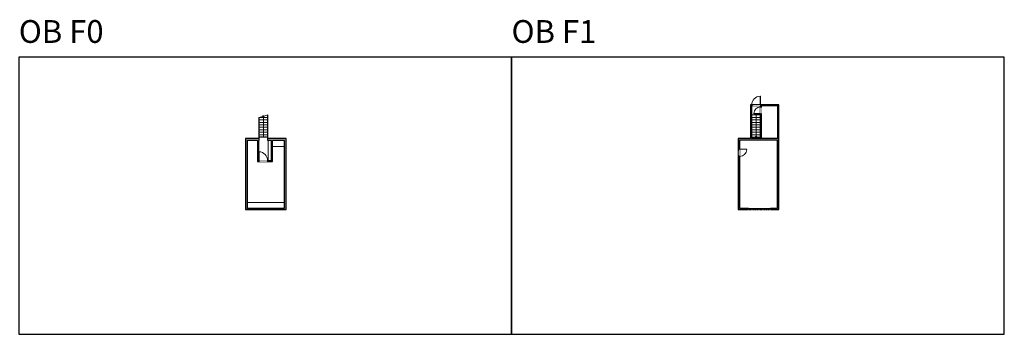
# Model space of a CAD drawing. Units: inches. Extents: x -1876 to 6124, y -2728 to -1451.
# Drawn here: x 2128 to 6124, y -2728 to -1451 of the extents above; entities that cross this region are included whole.
import ezdxf

# ---------------------------------------------------------------- set-up
doc = ezdxf.new("R2010")
doc.units = ezdxf.units.IN
doc.linetypes.add('Dash', pattern=[0.23622, 0.11811, -0.11811])
doc.layers.get('0').update_dxf_attribs({"color": 255})
doc.layers.get('Defpoints').update_dxf_attribs({"color": 6, "linetype": 'Dash'})
for name, color, linetype, lineweight in [('A-DOOR&WINDOWS', 4, 'Continuous', 9), ('A-OBJECT', 2, 'Continuous', 9), ('A-STAIRS', 1, 'Continuous', 15)]:
    doc.layers.add(name, color=color, linetype=linetype, lineweight=lineweight)
doc.layers.add('A-WALL', color=252, linetype='Continuous')
doc.styles.get("Standard").update_dxf_attribs({"font": 'arial.ttf'})

# ---------------------------------------------------------------- blocks, each defined once
blk = doc.blocks.new('*U228')
at = {"color": 0, "linetype": 'ByBlock', "lineweight": -2}
blk.add_line((83.1, 0), (0, 0), dxfattribs=at)
at = {"color": 0, "linetype": 'ByBlock', "lineweight": -2, "transparency": 33554687}
blk.add_lwpolyline([(3.5, 2.7), (0, 0), (3.5, -2.7)], dxfattribs=at)
blk = doc.blocks.new('*U200')
blk.add_wipeout([(0, 30), (0, -195), (1486, -195), (1486, 30)]).dxf.layer = 'A-DOOR&WINDOWS'
at = {"color": 0, "linetype": 'ByBlock', "lineweight": -2, "transparency": 33554687}
blk.add_lwpolyline([(51, 1485), (0, 1485), (0, 0), (51, 0)], close=True, dxfattribs=at)
blk.add_arc((0, 0), 1486, 0, 86.82115, dxfattribs=at)
at = {"layer": 'A-WALL', "transparency": 33554687}
for points in [[(0, 0), (0, -165)], [(1486, 0), (1486, -165)]]:
    blk.add_lwpolyline(points, dxfattribs=at)
blk = doc.blocks.new('*U237')
at = {"color": 0, "linetype": 'ByBlock', "lineweight": -2}
blk.add_line((90, 0), (0, 0), dxfattribs=at)
at = {"color": 0, "linetype": 'ByBlock', "lineweight": -2, "transparency": 33554687}
blk.add_lwpolyline([(3.5, 2.7), (0, 0), (3.5, -2.7)], dxfattribs=at)
blk = doc.blocks.new('*U238')
blk.add_wipeout([(0, 30), (0, -278), (1238, -278), (1238, 30)]).dxf.layer = 'A-DOOR&WINDOWS'
at = {"color": 0, "linetype": 'ByBlock', "lineweight": -2, "transparency": 33554687}
blk.add_lwpolyline([(51, 1237), (0, 1237), (0, 0), (51, 0)], close=True, dxfattribs=at)
blk.add_arc((0, 0), 1238, 0, 86.82115, dxfattribs=at)
at = {"layer": 'A-WALL', "transparency": 33554687}
for points in [[(0, 0), (0, -248)], [(1238, 0), (1238, -248)]]:
    blk.add_lwpolyline(points, dxfattribs=at)
blk = doc.blocks.new('*U75')
at = {"layer": 'A-DOOR&WINDOWS', "color": 0, "linetype": 'ByBlock', "lineweight": -2, "transparency": 33554687}
for points in [[(3, 0), (0, 0), (0, 4), (3, 4)], [(93, 2), (93, 0), (3, 0), (3, 2)], [(96, 0), (93, 0), (93, 4), (96, 4)]]:
    blk.add_lwpolyline(points, close=True, dxfattribs=at)
at = {"layer": 'A-WALL', "color": 0, "linetype": 'ByBlock', "lineweight": -2, "transparency": 33554687}
blk.add_line((0, 4), (0, 0), dxfattribs=at)
blk = doc.blocks.new('*U239')
at = {"color": 252}
blk.add_wipeout([(-5, 19.5), (1, 19.5), (1, 0), (-5, 0)], dxfattribs=at)
at = {"color": 4}
for points in [[(1, 16.5), (-1.3, 16.5), (-1.3, 16.5), (-2.7, 16.5), (-2.7, 16.5), (-5, 16.5), (-5, 19.5), (1, 19.5)], [(1, 3), (-1.3, 3), (-1.3, 3), (-2.7, 3), (-2.7, 3), (-5, 3), (-5, 0), (1, 0)]]:
    blk.add_lwpolyline(points, close=True, dxfattribs=at)
at = {"color": 9}
for points in [[(-5, 3), (-5, 16.5)], [(1, 3), (1, 16.5)]]:
    blk.add_lwpolyline(points, dxfattribs=at)
blk.add_lwpolyline([(-2, 3), (-2, 16.5), (-2, 16.5), (-2, 3)], close=True, dxfattribs=at)
blk = doc.blocks.new('*U204')
blk.add_wipeout([(0, 30), (0, -195), (1156, -195), (1156, 30)]).dxf.layer = 'A-DOOR&WINDOWS'
at = {"color": 0, "linetype": 'ByBlock', "lineweight": -2, "transparency": 33554687}
blk.add_lwpolyline([(51, 1154), (0, 1154), (0, 0), (51, 0)], close=True, dxfattribs=at)
blk.add_arc((0, 0), 1156, 0, 86.82115, dxfattribs=at)
at = {"layer": 'A-WALL', "transparency": 33554687}
for points in [[(0, 0), (0, -165)], [(1156, 0), (1156, -165)]]:
    blk.add_lwpolyline(points, dxfattribs=at)

msp = doc.modelspace()

# ---------------------------------------------------------------- hatches: boundary and pattern name
at = {"layer": 'A-WALL'}
h = msp.add_hatch(color=256, dxfattribs=at)
h.dxf.hatch_style = 1
h.paths.add_polyline_path([(5209.5, -1933.5), (5209.5, -1797), (5134.8, -1797), (5134.8, -1801), (5134.8, -1801.7), (5134.8, -1804.8), (5138.8, -1804.8), (5138.8, -1801), (5205.5, -1801), (5205.5, -1933.5), (5098.5, -1933.5), (5098.5, -1801), (5098.7, -1797), (5094.5, -1797), (5094.5, -1933.5), (5043.5, -1933.5), (5043.5, -1975.7), (5049.5, -1975.7), (5049.5, -1939.5), (5203.5, -1939.5), (5203.5, -2215.5), (5178.6, -2215.5), (5178.6, -2219.5), (5178.6, -2221.5), (5209.5, -2221.5)])
h.paths.add_polyline_path([(5049.5, -2005.7), (5043.5, -2005.7), (5043.5, -2070.5), (5049.5, -2070.5)], flags=17)
h.paths.add_polyline_path([(5049.5, -2106.5), (5043.5, -2106.5), (5043.5, -2221.5), (5082.6, -2221.5), (5082.6, -2215.5), (5049.5, -2215.5)])
h.paths.add_polyline_path([(5138.8, -1832.8), (5134.8, -1832.8), (5134.8, -1839), (5138.8, -1839)], flags=17)
h = msp.add_hatch(color=256, dxfattribs=at)
h.dxf.hatch_style = 1
h.paths.add_polyline_path([(3209.5, -1933.5), (3134.8, -1933.5), (3134.8, -1941.5), (3149.4, -1941.5), (3149.4, -2022.7), (3133.9, -2022.7), (3133.9, -2026.7), (3153.4, -2026.7), (3153.4, -1941.5), (3202.5, -1941.5), (3202.5, -2215.5), (3050.5, -2215.5), (3050.5, -1941.5), (3092.4, -1941.5), (3092.4, -2026.7), (3097.9, -2026.7), (3097.9, -2022.7), (3096.4, -2022.7), (3096.4, -1941.5), (3098.5, -1941.5), (3098.5, -1933.5), (3044.5, -1933.5), (3044.5, -2221.5), (3209.5, -2221.5)])

# ---------------------------------------------------------------- linework, layer by layer
at = {"layer": 'A-OBJECT', "transparency": 33554687}
for p, q in [((3136.5, -2022.7), (3136.5, -1941.5)), ((3153.4, -1964.9), (3202.5, -1964.9)), ((3049.5, -2192.2), (3202.5, -2192.2))]:
    msp.add_line(p, q, dxfattribs=at)
at = {"layer": 'A-STAIRS'}
for p, q in [((5134.8, -1837.7), (5098.5, -1837.7)), ((3134.8, -1847.7), (3098.5, -1847.7)), ((3134.8, -1857.7), (3098.5, -1857.7)), ((3134.8, -1867.7), (3098.5, -1867.7)), ((3134.8, -1877.7), (3098.5, -1877.7)), ((5134.8, -1847.7), (5098.5, -1847.7)), ((5134.8, -1857.7), (5098.5, -1857.7)), ((5134.8, -1867.7), (5098.5, -1867.7)), ((5134.8, -1877.7), (5098.5, -1877.7)), ((3134.8, -1887.7), (3098.5, -1887.7)), ((3134.8, -1897.7), (3098.5, -1897.7)), ((3134.8, -1907.7), (3098.5, -1907.7)), ((3134.8, -1917.7), (3098.5, -1917.7)), ((5134.8, -1887.7), (5098.5, -1887.7)), ((5134.8, -1897.7), (5098.5, -1897.7)), ((5134.8, -1907.7), (5098.5, -1907.7)), ((5134.8, -1917.7), (5098.5, -1917.7)), ((3134.8, -1927.7), (3098.5, -1927.7)), ((5134.8, -1927.7), (5098.5, -1927.7))]:
    msp.add_line(p, q, dxfattribs=at)
msp.add_lwpolyline([(3134.8, -1837.7), (3118.6, -1842.1), (3118.3, -1844.6), (3114.9, -1840.2), (3114.7, -1843.2), (3098.5, -1847.7)], dxfattribs=at)
at = {"layer": 'A-WALL'}
for p, q in [((5209.5, -1797), (5094.5, -1797)), ((5094.5, -1797), (5094.5, -1933.5)), ((5209.5, -1933.5), (5209.5, -1797)), ((3134.8, -1941.5), (3134.8, -1837.7)), ((5098.5, -1801), (5098.5, -1933.5)), ((5134.8, -1801), (5098.5, -1801)), ((5134.8, -1933.5), (5134.8, -1801)), ((5205.5, -1801), (5138.8, -1801)), ((5138.8, -1933.5), (5138.8, -1801)), ((5205.5, -1933.5), (5205.5, -1801)), ((3098.5, -1847.7), (3098.5, -1941.5)), ((5138.8, -1839), (5134.8, -1839)), ((3098.5, -1933.5), (3044.5, -1933.5)), ((3044.5, -1933.5), (3044.5, -2221.5)), ((3092.4, -1941.5), (3049.5, -1941.5)), ((3050.5, -1942.5), (3050.5, -2216.5)), ((3092.4, -1941.5), (3092.4, -2026.7)), ((3096.4, -1941.5), (3096.4, -2022.7)), ((3098.5, -1941.5), (3096.4, -1941.5)), ((3209.5, -1933.5), (3134.8, -1933.5)), ((3149.4, -1941.5), (3134.8, -1941.5)), ((3149.4, -2022.7), (3149.4, -1941.5)), ((3202.5, -1941.5), (3153.4, -1941.5)), ((3153.4, -2026.7), (3153.4, -1941.5)), ((3202.5, -2215.5), (3202.5, -1941.5)), ((3209.5, -2221.5), (3209.5, -1933.5)), ((5043.5, -1933.5), (5043.5, -2221.5)), ((5094.5, -1933.5), (5043.5, -1933.5)), ((5203.5, -1939.5), (5049.5, -1939.5)), ((5049.5, -1939.5), (5049.5, -2215.5)), ((5205.5, -1933.5), (5098.5, -1933.5)), ((5203.5, -2215.5), (5203.5, -1939.5)), ((5209.5, -2221.5), (5209.5, -1933.5)), ((3092.4, -2026.7), (3153.4, -2026.7)), ((3096.4, -2022.7), (3149.4, -2022.7)), ((5043.5, -2070.5), (5049.5, -2070.5)), ((5049.5, -2106.5), (5043.5, -2106.5)), ((3044.5, -2221.5), (3209.5, -2221.5)), ((3049.5, -2215.5), (3202.5, -2215.5)), ((5043.5, -2221.5), (5082.6, -2221.5)), ((5049.5, -2215.5), (5082.6, -2215.5)), ((5082.6, -2221.5), (5082.6, -2215.5)), ((5178.6, -2215.5), (5178.6, -2221.5)), ((5178.6, -2215.5), (5203.5, -2215.5)), ((5178.6, -2221.5), (5209.5, -2221.5))]:
    msp.add_line(p, q, dxfattribs=at)
at = {"layer": 'Defpoints', "color": 255, "linetype": 'Continuous', "elevation": 0}
for points in [[(2124, -2727.6), (4124, -2727.6), (4124, -1602.6), (2124, -1602.6)], [(4124, -2727.6), (6124, -2727.6), (6124, -1602.6), (4124, -1602.6)]]:
    msp.add_lwpolyline(points, close=True, dxfattribs=at)

# ---------------------------------------------------------------- block references
at = {"layer": 'A-DOOR&WINDOWS', "transparency": 33554687}
msp.add_blockref('*U75', (5082.6, -2219.5), dxfattribs=at)
at = {"layer": 'A-STAIRS'}
for name, p, rotation in [('*U237', (5116.6, -1927.7), 89.99999999999999), ('*U228', (3116.6, -1844.6), 270)]:
    msp.add_blockref(name, p, dxfattribs=dict(at, rotation=rotation))

# ---------------------------------------------------------------- texts
at = {"layer": 'Defpoints', "linetype": 'Continuous', "char_height": 92.41, "width": 623.405, "attachment_point": 7}
for s, insert in [('OB F0', (2124, -1573.9, 0)), ('OB F1', (4124, -1573.9, 0))]:
    msp.add_mtext(s, dxfattribs=dict(at, insert=insert))

# ---------------------------------------------------------------- next in the draw order: block references
at = {"layer": 'A-DOOR&WINDOWS', "transparency": 33554687, "yscale": 0.02422732627077181, "zscale": 0.02422732627077181}
for p, xscale in [((5134.8, -1797), -0.02422732627077181), ((3097.9, -2022.7), 0.02422732627077181)]:
    msp.add_blockref('*U200', p, dxfattribs=dict(at, xscale=xscale))
at = {"layer": 'A-DOOR&WINDOWS', "transparency": 33554687, "xscale": 0.02422732627077181, "yscale": 0.02422732627077181, "zscale": 0.02422732627077181, "rotation": 270}
msp.add_blockref('*U238', (5049.5, -1975.7), dxfattribs=at)
at = {"layer": 'A-DOOR&WINDOWS', "transparency": 33554687}
msp.add_blockref('*U239', (5048.5, -2106.5), dxfattribs=at)

# ---------------------------------------------------------------- next in the draw order: linework, layer by layer
at = {"layer": 'Defpoints'}
msp.add_lwpolyline([(3044.5, -1933.5), (3044.5, -2221.5), (3209.5, -2221.5), (3209.5, -1933.5), (3134.8, -1933.5), (3134.8, -1927.7), (3098.5, -1927.7), (3098.5, -1933.5)], close=True, dxfattribs=at)

# ---------------------------------------------------------------- next in the draw order: block references
at = {"layer": 'A-DOOR&WINDOWS', "transparency": 33554687, "xscale": 0.02422732627077181, "yscale": 0.02422732627077181, "zscale": 0.02422732627077181, "rotation": 90.00000000000001}
msp.add_blockref('*U204', (5134.8, -1832.8), dxfattribs=at)
at = {"layer": 'A-DOOR&WINDOWS', "transparency": 33554687}
msp.add_blockref('*U239', (5048.5, -2090), dxfattribs=at)

# ---------------------------------------------------------------- next in the draw order: linework, layer by layer
at = {"layer": 'Defpoints'}
msp.add_lwpolyline([(5043.5, -1933.5), (5043.5, -2221.5), (5209.5, -2221.5), (5209.5, -1797), (5094.5, -1797), (5094.5, -1933.5), (5043.5, -1933.5)], dxfattribs=at)

doc.saveas('drawing.dxf')
